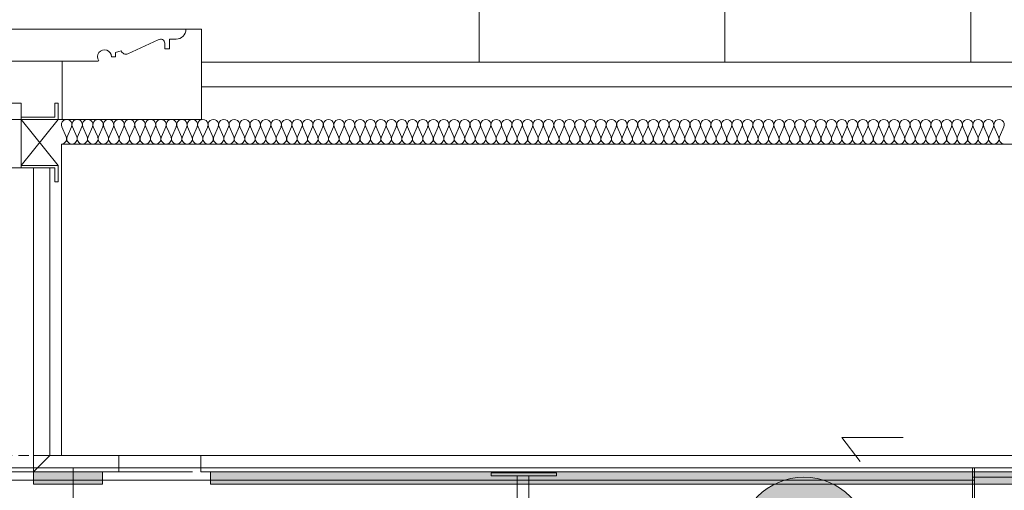
# Model space of a CAD drawing. Units: millimetres. Extents: x 0 to 84150, y 0 to 59010.
# Drawn here: x 43895 to 48703, y 48722 to 51019 of the extents above; entities that cross this region are included whole.
import ezdxf

# ---------------------------------------------------------------- set-up
doc = ezdxf.new("R2010")
doc.units = ezdxf.units.MM
doc.linetypes.add('AUSGEZOGEN', pattern=[0, 0])
doc.linetypes.add('GESTRICHELT', pattern=[80, 50, -30])
doc.layers.get('0').update_dxf_attribs({"linetype": 'CONTINUOUS'})
for name, color, linetype, lineweight in [('10', 6, 'AUSGEZOGEN', 15), ('11', 18, 'AUSGEZOGEN', 15), ('3', 171, 'AUSGEZOGEN', 15), ('4', 252, 'AUSGEZOGEN', 15), ('5', 5, 'AUSGEZOGEN', 15), ('6', 161, 'AUSGEZOGEN', 15), ('7', 251, 'AUSGEZOGEN', 15), ('9', 254, 'AUSGEZOGEN', 15)]:
    doc.layers.add(name, color=color, linetype=linetype, lineweight=lineweight)
doc.layers.add('146', color=56, linetype='AUSGEZOGEN')
doc.layers.add('58', color=96, linetype='AUSGEZOGEN')
doc.styles.get("Standard").update_dxf_attribs({"font": 'TXT.SHX'})

# ---------------------------------------------------------------- blocks, each defined once
blk = doc.blocks.new('_SWS_COLOR_BLOCK_13')
at = {"layer": '146', "color": 178}
for points in [[(47724.7, 48785.7), (47404.7, 48465.7), (47406.5, 48499.2)], [(47724.7, 48785.7), (47406.5, 48432.2), (47404.7, 48465.7)], [(47724.7, 48785.7), (47406.5, 48499.2), (47411.7, 48532.2)], [(47724.7, 48785.7), (47411.7, 48399.2), (47406.5, 48432.2)], [(47724.7, 48785.7), (47411.7, 48532.2), (47420.3, 48564.5)], [(47724.7, 48785.7), (47420.3, 48366.8), (47411.7, 48399.2)], [(47724.7, 48785.7), (47420.3, 48564.5), (47432.3, 48595.8)], [(47724.7, 48785.7), (47432.3, 48335.5), (47420.3, 48366.8)], [(47724.7, 48785.7), (47432.3, 48595.8), (47447.7, 48625.7)], [(47724.7, 48785.7), (47447.7, 48305.7), (47432.3, 48335.5)], [(47724.7, 48785.7), (47447.7, 48625.7), (47465.8, 48653.7)], [(47724.7, 48785.7), (47465.8, 48277.5), (47447.7, 48305.7)], [(47724.7, 48785.7), (47465.8, 48653.7), (47487, 48679.8)], [(47724.7, 48785.7), (47487, 48251.5), (47465.8, 48277.5)], [(47724.7, 48785.7), (47487, 48679.8), (47510.7, 48703.5)], [(47724.7, 48785.7), (47510.7, 48227.8), (47487, 48251.5)], [(47724.7, 48785.7), (47510.7, 48703.5), (47536.7, 48724.5)], [(47724.7, 48785.7), (47536.7, 48206.8), (47510.7, 48227.8)], [(47724.7, 48785.7), (47536.7, 48724.5), (47564.7, 48742.8)], [(47724.7, 48785.7), (47564.7, 48188.5), (47536.7, 48206.8)], [(47724.7, 48785.7), (47564.7, 48742.8), (47594.5, 48758)], [(47724.7, 48785.7), (47594.5, 48173.3), (47564.7, 48188.5)], [(47724.7, 48785.7), (47594.5, 48758), (47625.8, 48770)], [(47724.7, 48785.7), (47625.8, 48161.3), (47594.5, 48173.3)], [(47724.7, 48785.7), (47625.8, 48770), (47658.2, 48778.7)], [(47724.7, 48785.7), (47658.2, 48152.7), (47625.8, 48161.3)], [(47724.7, 48785.7), (47658.2, 48778.7), (47691.3, 48783.8)], [(47724.7, 48785.7), (47691.3, 48147.3), (47658.2, 48152.7)], [(47724.7, 48785.7), (47724.7, 48145.7), (47691.3, 48147.3)], [(47724.7, 48785.7), (47758.2, 48147.3), (47724.7, 48145.7)], [(47724.7, 48785.7), (47791.3, 48152.7), (47758.2, 48147.3)], [(47724.7, 48785.7), (47823.7, 48161.3), (47791.3, 48152.7)], [(47724.7, 48785.7), (47854.8, 48173.3), (47823.7, 48161.3)], [(47724.7, 48785.7), (47884.7, 48188.5), (47854.8, 48173.3)], [(47724.7, 48785.7), (47912.8, 48206.8), (47884.7, 48188.5)], [(47724.7, 48785.7), (47938.8, 48227.8), (47912.8, 48206.8)], [(47724.7, 48785.7), (47962.5, 48251.5), (47938.8, 48227.8)], [(47724.7, 48785.7), (47983.7, 48277.5), (47962.5, 48251.5)], [(47724.7, 48785.7), (48001.8, 48305.7), (47983.7, 48277.5)], [(47724.7, 48785.7), (48017, 48335.5), (48001.8, 48305.7)], [(47724.7, 48785.7), (48029, 48366.8), (48017, 48335.5)], [(47724.7, 48785.7), (48037.7, 48399.2), (48029, 48366.8)], [(47724.7, 48785.7), (48043, 48432.2), (48037.7, 48399.2)], [(47724.7, 48785.7), (48044.7, 48465.7), (48043, 48432.2)], [(47724.7, 48785.7), (48043, 48499.2), (48044.7, 48465.7)], [(47724.7, 48785.7), (48037.7, 48532.2), (48043, 48499.2)], [(47724.7, 48785.7), (48029, 48564.5), (48037.7, 48532.2)], [(47724.7, 48785.7), (48017, 48595.8), (48029, 48564.5)], [(47724.7, 48785.7), (48001.8, 48625.7), (48017, 48595.8)], [(47724.7, 48785.7), (47983.7, 48653.7), (48001.8, 48625.7)], [(47724.7, 48785.7), (47962.5, 48679.8), (47983.7, 48653.7)], [(47724.7, 48785.7), (47938.8, 48703.5), (47962.5, 48679.8)], [(47724.7, 48785.7), (47912.8, 48724.5), (47938.8, 48703.5)], [(47724.7, 48785.7), (47884.7, 48742.8), (47912.8, 48724.5)], [(47724.7, 48785.7), (47854.8, 48758), (47884.7, 48742.8)], [(47724.7, 48785.7), (47823.7, 48770), (47854.8, 48758)], [(47724.7, 48785.7), (47791.3, 48778.7), (47823.7, 48770)], [(47724.7, 48785.7), (47758.2, 48783.8), (47791.3, 48778.7)]]:
    blk.add_solid(points, dxfattribs=at)
blk.add_attdef('', (0, 0), '', height=1)
blk = doc.blocks.new('_SWS_COLOR_BLOCK_123')
at = {"layer": '58', "color": 39}
for points in [[(43963.3, 48752), (44299.3, 48812), (44299.3, 48752)], [(43963.3, 48752), (43963.3, 48812), (44299.3, 48812)]]:
    blk.add_solid(points, dxfattribs=at)
blk.add_attdef('', (0, 0), '', height=1)
blk = doc.blocks.new('_SWS_COLOR_BLOCK_129')
at = {"layer": '58', "color": 39}
for points in [[(50199.3, 48752), (44827.3, 48812), (50259.3, 48812)], [(50199.3, 48752), (44827.3, 48752), (44827.3, 48812)]]:
    blk.add_solid(points, dxfattribs=at)
blk.add_attdef('', (0, 0), '', height=1)

msp = doc.modelspace()

# ---------------------------------------------------------------- linework, layer by layer
at = {"layer": '10', "linetype": 'AUSGEZOGEN'}
for p, q in [((47908.85, 48980.18), (47998.85, 48862.85)), ((48208.85, 48980.18), (47908.85, 48980.18))]:
    msp.add_line(p, q, dxfattribs=at)
at = {"layer": '11', "linetype": 'AUSGEZOGEN'}
for p, q in [((44707.4, 50972.33), (44783.4, 50972.33)), ((44783.4, 50972.33), (44783.4, 50812.33)), ((44423.98, 50853.25), (44572.27, 50920.97)), ((44627.4, 50924.32), (44659.4, 50924.32)), ((44627.4, 50876.32), (44627.4, 50924.32)), ((44363.4, 50858.33), (44391.2, 50867.52)), ((44391.2, 50867.52), (44391.85, 50867.78)), ((44391.85, 50867.78), (44391.2, 50867.52)), ((44603.4, 50904.32), (44603.4, 50876.32)), ((44603.4, 50876.32), (44627.4, 50876.32)), ((44103.4, 50816.32), (44277.67, 50816.32)), ((44103.4, 50532.33), (44103.4, 50816.32)), ((44277.67, 50816.32), (44281.45, 50818.98)), ((44343.4, 50838.33), (44363.4, 50838.33)), ((44363.4, 50838.33), (44363.4, 50858.33)), ((44783.4, 50812.33), (53499.8, 50812.33)), ((53379.8, 50692.33), (44783.4, 50692.33)), ((44783.4, 50692.33), (44783.4, 50532.33)), ((44783.4, 50532.33), (44103.4, 50532.33)), ((44099.32, 50412), (44099.32, 48892)), ((44099.32, 50412), (50339.32, 50412)), ((50339.32, 48892), (44099.32, 48892))]:
    msp.add_line(p, q, dxfattribs=at)
for centre, radius, start, end in [((44659.4, 50972.33), 48.01, 270, 360), ((44583.4, 50904.32), 20, 0, 123.746), ((44309.4, 50838.33), 34, 0, 214.709), ((44414, 50875.1), 24.03, 198.3897, 294.5387)]:
    msp.add_arc(centre, radius, start, end, dxfattribs=at)
at = {"layer": '3', "linetype": 'AUSGEZOGEN'}
for p, q in [((47338.87, 57580.12), (47338.87, 50812.33)), ((48538.87, 57580.12), (48538.87, 50812.33)), ((46138.87, 50812.33), (46138.87, 54942.4)), ((44099.32, 50412), (44099.32, 48892)), ((39523.47, 50296), (43963.4, 50296)), ((39523.47, 50296), (43963.4, 50296)), ((43963.4, 50296), (43963.4, 48812)), ((43963.4, 50296), (43963.4, 48812)), ((44043.4, 50296), (44043.4, 48892)), ((43963.4, 48812), (43963.4, 50252.33)), ((44099.32, 48892), (44099.32, 50252.33)), ((44099.32, 50252.33), (44099.32, 48892)), ((43963.4, 48812), (44043.4, 48892)), ((43963.4, 48892), (44379.32, 48892)), ((43963.4, 48812), (43963.4, 48892)), ((44739.32, 48892), (44099.32, 48892)), ((44739.32, 48892), (44099.32, 48892)), ((44099.32, 48892), (44739.32, 48892)), ((44379.32, 48892), (44379.32, 48812)), ((44779.38, 48892), (50339.32, 48892)), ((44779.38, 48812), (44779.38, 48892)), ((43963.4, 48812), (39523.47, 48812)), ((43963.4, 48812), (39523.47, 48812)), ((44739.32, 48812), (43963.4, 48812)), ((44379.32, 48812), (43963.4, 48812)), ((44019.32, 48812), (44739.32, 48812)), ((44779.38, 48812), (50339.32, 48812))]:
    msp.add_line(p, q, dxfattribs=at)
at = {"layer": '4', "linetype": 'AUSGEZOGEN'}
for p, q in [((44707.4, 50972.33), (38779.48, 50972.33)), ((44707.4, 50972.33), (44783.4, 50972.33)), ((44783.4, 50532.33), (44783.4, 50972.33)), ((44423.98, 50853.25), (44572.27, 50920.97)), ((44627.4, 50924.32), (44659.4, 50924.32)), ((44627.4, 50876.32), (44627.4, 50924.32)), ((44363.4, 50858.33), (44391.2, 50867.52)), ((44603.4, 50904.32), (44603.4, 50876.32)), ((44603.4, 50876.32), (44627.4, 50876.32)), ((39383.47, 50816.32), (44103.4, 50816.32)), ((44103.4, 50816.32), (44277.67, 50816.32)), ((44103.4, 50532.33), (44103.4, 50816.32)), ((44277.67, 50816.32), (44281.45, 50818.98)), ((44343.4, 50838.33), (44363.4, 50838.33)), ((44363.4, 50838.33), (44363.4, 50858.33)), ((44783.4, 50812.33), (53499.8, 50812.33)), ((44783.4, 50692.33), (44783.4, 50812.33)), ((44783.4, 50692.33), (44783.4, 50812.33)), ((44783.4, 50692.33), (53379.8, 50692.33)), ((44103.47, 50532.33), (39383.47, 50532.33)), ((44783.4, 50532.33), (44103.4, 50532.33)), ((44099.32, 48892), (44099.32, 50412)), ((44099.32, 50412), (50339.32, 50412)), ((50339.32, 48892), (44099.32, 48892))]:
    msp.add_line(p, q, dxfattribs=at)
at = {"layer": '4', "linetype": 'GESTRICHELT'}
for p, q in [((44099.32, 50412), (44099.32, 49612)), ((44099.32, 49612), (44099.32, 48892)), ((44099.32, 48892), (39379.27, 48892))]:
    msp.add_line(p, q, dxfattribs=at)
at = {"layer": '4', "linetype": 'AUSGEZOGEN'}
for centre, radius, start, end in [((44659.4, 50972.33), 48.01, 270, 360), ((44583.4, 50904.32), 20, 0, 123.746), ((44309.4, 50838.33), 34, 0, 214.709), ((44414, 50875.1), 24.03, 198.3897, 294.5387)]:
    msp.add_arc(centre, radius, start, end, dxfattribs=at)
at = {"layer": '5', "linetype": 'AUSGEZOGEN'}
for p, q in [((43963.4, 48892), (44379.32, 48892)), ((43963.4, 48812), (43963.4, 48892)), ((44379.32, 48892), (44379.32, 48812)), ((44779.38, 48892), (50339.32, 48892)), ((44779.38, 48812), (44779.38, 48892)), ((44379.32, 48812), (43963.4, 48812)), ((43963.4, 48812), (44299.38, 48812)), ((43963.4, 48752), (43963.4, 48812)), ((44299.38, 48812), (44299.38, 48752)), ((50339.32, 48812), (44779.38, 48812)), ((44827.38, 48812), (50259.32, 48812)), ((44827.38, 48752), (44827.38, 48812)), ((44299.38, 48752), (43963.4, 48752)), ((50199.32, 48752), (44827.38, 48752))]:
    msp.add_line(p, q, dxfattribs=at)
for start, end in [(90, 270), (270, 90)]:
    msp.add_arc((47724.72, 48465.65), 320, start, end, dxfattribs=at)
at = {"layer": '6', "linetype": 'AUSGEZOGEN'}
for p, q in [((41743.47, 50612), (43903.47, 50612)), ((43903.47, 50296), (43903.47, 50612)), ((44067.48, 50612), (44083.47, 50612)), ((44067.48, 50543.2), (44067.48, 50612)), ((44083.47, 50612), (44083.47, 50532)), ((44067.48, 50543.2), (43903.47, 50543.2)), ((43903.47, 50307.2), (44083.47, 50532)), ((44083.47, 50532), (43903.47, 50532)), ((43903.47, 50532), (44083.47, 50307.2)), ((43903.47, 50296), (43863.47, 50296)), ((43903.47, 50307.2), (44083.47, 50307.2)), ((43903.47, 50296), (44067.48, 50296)), ((44067.48, 50296), (44067.48, 50227.2)), ((44083.47, 50227.2), (44083.47, 50307.2)), ((44067.48, 50227.2), (44083.47, 50227.2))]:
    msp.add_line(p, q, dxfattribs=at)
at = {"layer": '7', "linetype": 'AUSGEZOGEN'}
for p, q in [((44122.78, 50448.1), (44101.48, 50496.58)), ((44148.33, 50496.58), (44127.05, 50448.1)), ((44173.92, 50448.1), (44152.65, 50496.58)), ((44199.48, 50496.58), (44178.2, 50448.1)), ((44225.05, 50448.1), (44203.77, 50496.58)), ((44250.65, 50496.58), (44229.38, 50448.1)), ((44276.2, 50448.1), (44254.93, 50496.58)), ((44301.8, 50496.58), (44280.52, 50448.1)), ((44327.38, 50448.1), (44306.08, 50496.58)), ((44352.92, 50496.58), (44331.65, 50448.1)), ((44378.52, 50448.1), (44357.25, 50496.58)), ((44404.08, 50496.58), (44382.8, 50448.1)), ((44429.67, 50448.1), (44408.4, 50496.58)), ((44455.25, 50496.58), (44433.98, 50448.1)), ((44480.8, 50448.1), (44459.53, 50496.58)), ((44506.4, 50496.58), (44485.12, 50448.1)), ((44531.98, 50448.1), (44510.68, 50496.58)), ((44557.57, 50496.58), (44536.27, 50448.1)), ((44583.12, 50448.1), (44561.85, 50496.58)), ((44608.68, 50496.58), (44587.4, 50448.1)), ((44634.27, 50448.1), (44613, 50496.58)), ((44659.85, 50496.58), (44638.58, 50448.1)), ((44685.45, 50448.1), (44664.17, 50496.58)), ((44711, 50496.58), (44689.72, 50448.1)), ((44736.58, 50448.1), (44715.28, 50496.58)), ((44762.17, 50496.58), (44740.87, 50448.1)), ((44787.73, 50448.1), (44766.45, 50496.58)), ((44813.28, 50496.58), (44792, 50448.1)), ((44838.87, 50448.1), (44817.6, 50496.58)), ((44864.45, 50496.58), (44843.18, 50448.1)), ((44890.05, 50448.1), (44868.77, 50496.58)), ((44915.6, 50496.58), (44894.32, 50448.1)), ((44941.18, 50448.1), (44919.88, 50496.58)), ((44966.77, 50496.58), (44945.47, 50448.1)), ((44992.33, 50448.1), (44971.05, 50496.58)), ((45017.92, 50496.58), (44996.65, 50448.1)), ((45043.47, 50448.1), (45022.2, 50496.58)), ((45069.05, 50496.58), (45047.78, 50448.1)), ((45094.65, 50448.1), (45073.37, 50496.58)), ((45120.2, 50496.58), (45098.92, 50448.1)), ((45145.8, 50448.1), (45124.53, 50496.58)), ((45171.37, 50496.58), (45150.07, 50448.1)), ((45196.93, 50448.1), (45175.65, 50496.58)), ((45222.52, 50496.58), (45201.25, 50448.1)), ((45248.07, 50448.1), (45226.8, 50496.58)), ((45273.68, 50496.58), (45252.4, 50448.1)), ((45299.25, 50448.1), (45277.97, 50496.58)), ((45324.8, 50496.58), (45303.52, 50448.1)), ((45350.4, 50448.1), (45329.13, 50496.58)), ((45375.97, 50496.58), (45354.67, 50448.1)), ((45401.58, 50448.1), (45380.28, 50496.58)), ((45427.12, 50496.58), (45405.85, 50448.1)), ((45452.67, 50448.1), (45431.4, 50496.58)), ((45478.28, 50496.58), (45457, 50448.1)), ((45503.85, 50448.1), (45482.57, 50496.58)), ((45529.45, 50496.58), (45508.18, 50448.1)), ((45555, 50448.1), (45533.73, 50496.58)), ((45580.57, 50496.58), (45559.27, 50448.1)), ((45606.18, 50448.1), (45584.88, 50496.58)), ((45631.72, 50496.58), (45610.45, 50448.1)), ((45657.33, 50448.1), (45636.05, 50496.58)), ((45682.88, 50496.58), (45661.6, 50448.1)), ((45708.45, 50448.1), (45687.17, 50496.58)), ((45734.05, 50496.58), (45712.78, 50448.1)), ((45759.6, 50448.1), (45738.33, 50496.58)), ((45785.17, 50496.58), (45763.87, 50448.1)), ((45810.78, 50448.1), (45789.48, 50496.58)), ((45836.32, 50496.58), (45815.05, 50448.1)), ((45861.93, 50448.1), (45840.65, 50496.58)), ((45887.48, 50496.58), (45866.2, 50448.1)), ((45913.05, 50448.1), (45891.77, 50496.58)), ((45938.65, 50496.58), (45917.38, 50448.1)), ((45964.2, 50448.1), (45942.92, 50496.58)), ((45989.8, 50496.58), (45968.52, 50448.1)), ((46015.38, 50448.1), (45994.08, 50496.58)), ((46040.92, 50496.58), (46019.65, 50448.1)), ((46066.53, 50448.1), (46045.25, 50496.58)), ((46092.08, 50496.58), (46070.8, 50448.1)), ((46117.67, 50448.1), (46096.4, 50496.58)), ((46143.25, 50496.58), (46121.98, 50448.1)), ((46168.8, 50448.1), (46147.52, 50496.58)), ((46194.4, 50496.58), (46173.12, 50448.1)), ((46219.98, 50448.1), (46198.68, 50496.58)), ((46245.57, 50496.58), (46224.27, 50448.1)), ((46271.13, 50448.1), (46249.85, 50496.58)), ((46296.67, 50496.58), (46275.4, 50448.1)), ((46322.27, 50448.1), (46301, 50496.58)), ((46347.85, 50496.58), (46326.58, 50448.1)), ((46373.45, 50448.1), (46352.17, 50496.58)), ((46399, 50496.58), (46377.73, 50448.1)), ((46424.58, 50448.1), (46403.28, 50496.58)), ((46450.17, 50496.58), (46428.87, 50448.1)), ((46475.73, 50448.1), (46454.45, 50496.58)), ((46501.32, 50496.58), (46480.05, 50448.1)), ((46526.88, 50448.1), (46505.6, 50496.58)), ((46552.45, 50496.58), (46531.18, 50448.1)), ((46578.05, 50448.1), (46556.77, 50496.58)), ((46603.6, 50496.58), (46582.33, 50448.1)), ((46629.2, 50448.1), (46607.92, 50496.58)), ((46654.77, 50496.58), (46633.47, 50448.1)), ((46680.33, 50448.1), (46659.05, 50496.58)), ((46705.92, 50496.58), (46684.65, 50448.1)), ((46731.48, 50448.1), (46710.2, 50496.58)), ((46757.05, 50496.58), (46735.78, 50448.1)), ((46782.65, 50448.1), (46761.37, 50496.58)), ((46808.2, 50496.58), (46786.93, 50448.1)), ((46833.8, 50448.1), (46812.52, 50496.58)), ((46859.38, 50496.58), (46838.07, 50448.1)), ((46884.93, 50448.1), (46863.65, 50496.58)), ((46910.52, 50496.58), (46889.25, 50448.1)), ((46936.08, 50448.1), (46914.8, 50496.58)), ((46961.67, 50496.58), (46940.4, 50448.1)), ((46987.25, 50448.1), (46965.97, 50496.58)), ((47012.8, 50496.58), (46991.53, 50448.1)), ((47038.4, 50448.1), (47017.12, 50496.58)), ((47063.98, 50496.58), (47042.67, 50448.1)), ((47089.58, 50448.1), (47068.28, 50496.58)), ((47115.12, 50496.58), (47093.85, 50448.1)), ((47140.68, 50448.1), (47119.4, 50496.58)), ((47166.27, 50496.58), (47145, 50448.1)), ((47191.85, 50448.1), (47170.57, 50496.58)), ((47217.45, 50496.58), (47196.18, 50448.1)), ((47243, 50448.1), (47221.72, 50496.58)), ((47268.58, 50496.58), (47247.27, 50448.1)), ((47294.17, 50448.1), (47272.88, 50496.58)), ((47319.72, 50496.58), (47298.45, 50448.1)), ((47345.33, 50448.1), (47324.05, 50496.58)), ((47370.87, 50496.58), (47349.6, 50448.1)), ((47396.45, 50448.1), (47375.17, 50496.58)), ((47422.05, 50496.58), (47400.78, 50448.1)), ((47447.6, 50448.1), (47426.32, 50496.58)), ((47473.2, 50496.58), (47451.93, 50448.1)), ((47498.77, 50448.1), (47477.48, 50496.58)), ((47524.32, 50496.58), (47503.05, 50448.1)), ((47549.93, 50448.1), (47528.65, 50496.58)), ((47575.47, 50496.58), (47554.2, 50448.1)), ((47601.08, 50448.1), (47579.8, 50496.58)), ((47626.65, 50496.58), (47605.38, 50448.1)), ((47652.2, 50448.1), (47630.92, 50496.58)), ((47677.8, 50496.58), (47656.53, 50448.1)), ((47703.37, 50448.1), (47682.08, 50496.58)), ((47728.92, 50496.58), (47707.65, 50448.1)), ((47754.53, 50448.1), (47733.25, 50496.58)), ((47780.07, 50496.58), (47758.8, 50448.1)), ((47805.68, 50448.1), (47784.4, 50496.58)), ((47831.25, 50496.58), (47809.98, 50448.1)), ((47856.8, 50448.1), (47835.52, 50496.58)), ((47882.4, 50496.58), (47861.13, 50448.1)), ((47907.97, 50448.1), (47886.67, 50496.58)), ((47933.58, 50496.58), (47912.27, 50448.1)), ((47959.13, 50448.1), (47937.85, 50496.58)), ((47984.67, 50496.58), (47963.4, 50448.1)), ((48010.28, 50448.1), (47989, 50496.58)), ((48035.85, 50496.58), (48014.58, 50448.1)), ((48061.45, 50448.1), (48040.17, 50496.58)), ((48087, 50496.58), (48065.73, 50448.1)), ((48112.57, 50448.1), (48091.27, 50496.58)), ((48138.18, 50496.58), (48116.88, 50448.1)), ((48163.73, 50448.1), (48142.45, 50496.58)), ((48189.32, 50496.58), (48168.05, 50448.1)), ((48214.88, 50448.1), (48193.6, 50496.58)), ((48240.45, 50496.58), (48219.17, 50448.1)), ((48266.05, 50448.1), (48244.77, 50496.58)), ((48291.6, 50496.58), (48270.33, 50448.1)), ((48317.2, 50448.1), (48295.92, 50496.58)), ((48342.78, 50496.58), (48321.48, 50448.1)), ((48368.33, 50448.1), (48347.05, 50496.58)), ((48393.92, 50496.58), (48372.65, 50448.1)), ((48419.48, 50448.1), (48398.2, 50496.58)), ((48445.07, 50496.58), (48423.8, 50448.1)), ((48470.65, 50448.1), (48449.38, 50496.58)), ((48496.2, 50496.58), (48474.93, 50448.1)), ((48521.8, 50448.1), (48500.52, 50496.58)), ((48547.38, 50496.58), (48526.08, 50448.1)), ((48572.97, 50448.1), (48551.67, 50496.58)), ((48598.52, 50496.58), (48577.25, 50448.1)), ((48624.08, 50448.1), (48602.8, 50496.58)), ((48649.67, 50496.58), (48628.4, 50448.1)), ((48675.25, 50448.1), (48653.98, 50496.58)), ((48700.8, 50496.58), (48679.53, 50448.1))]:
    msp.add_line(p, q, dxfattribs=at)
for centre, radius, start, end in [((44124.93, 50506.8), 25.53, 336.4066, 203.6436), ((44176.05, 50506.8), 25.53, 336.4066, 203.6636), ((44227.2, 50506.8), 25.53, 336.4066, 203.6636), ((44278.37, 50506.8), 25.53, 336.4066, 203.6636), ((44329.53, 50506.8), 25.53, 336.39761, 203.65261), ((44380.65, 50506.8), 25.56, 336.43351, 203.63751), ((44431.8, 50506.8), 25.53, 336.4066, 203.6636), ((44482.97, 50506.8), 25.53, 336.4066, 203.6636), ((44534.13, 50506.8), 25.53, 336.39761, 203.65261), ((44585.28, 50506.8), 25.53, 336.4066, 203.6636), ((44636.4, 50506.8), 25.53, 336.4066, 203.6636), ((44687.57, 50506.8), 25.53, 336.4066, 203.6636), ((44738.73, 50506.8), 25.53, 336.39761, 203.65261), ((44789.88, 50506.8), 25.53, 336.4066, 203.6636), ((44841.05, 50506.8), 25.53, 336.4066, 203.6636), ((44892.17, 50506.8), 25.53, 336.4066, 203.6636), ((44943.33, 50506.8), 25.53, 336.39761, 203.65261), ((44994.48, 50506.8), 25.53, 336.4066, 203.6636), ((45045.65, 50506.8), 25.53, 336.4066, 203.6636), ((45096.8, 50506.8), 25.53, 336.4066, 203.6436), ((45147.92, 50506.8), 25.53, 336.4066, 203.6636), ((45199.08, 50506.8), 25.53, 336.4066, 203.6636), ((45250.25, 50506.8), 25.53, 336.4066, 203.6636), ((45301.4, 50506.8), 25.53, 336.4066, 203.6636), ((45352.52, 50506.8), 25.58, 336.45142, 203.66942), ((45403.68, 50506.8), 25.53, 336.4066, 203.6636), ((45454.85, 50506.8), 25.53, 336.4066, 203.6636), ((45506, 50506.8), 25.53, 336.4066, 203.6636), ((45557.17, 50506.8), 25.53, 336.4066, 203.6636), ((45608.28, 50506.8), 25.53, 336.39761, 203.65261), ((45659.45, 50506.8), 25.53, 336.4066, 203.6636), ((45710.6, 50506.8), 25.53, 336.4066, 203.6636), ((45761.77, 50506.8), 25.53, 336.4066, 203.6636), ((45812.92, 50506.8), 25.53, 336.4066, 203.6636), ((45864.05, 50506.8), 25.53, 336.4066, 203.6636), ((45915.2, 50506.8), 25.53, 336.4066, 203.6636), ((45966.37, 50506.8), 25.53, 336.4066, 203.6636), ((46017.52, 50506.8), 25.53, 336.4066, 203.6636), ((46068.68, 50506.8), 25.53, 336.4066, 203.6436), ((46119.8, 50506.8), 25.53, 336.4066, 203.6636), ((46170.97, 50506.8), 25.54, 336.41558, 203.68458), ((46222.12, 50506.8), 25.53, 336.4066, 203.6636), ((46273.28, 50506.8), 25.53, 336.39761, 203.65261), ((46324.4, 50506.8), 25.58, 336.45142, 203.66942), ((46375.57, 50506.8), 25.54, 336.41558, 203.68458), ((46426.72, 50506.8), 25.53, 336.4066, 203.6636), ((46477.88, 50506.8), 25.53, 336.39761, 203.65261), ((46529.05, 50506.8), 25.53, 336.4066, 203.6636), ((46580.17, 50506.8), 25.54, 336.41558, 203.68458), ((46631.32, 50506.8), 25.53, 336.4066, 203.6636), ((46682.48, 50506.8), 25.53, 336.39761, 203.65261), ((46733.65, 50506.8), 25.53, 336.4066, 203.6636), ((46784.8, 50506.8), 25.53, 336.4066, 203.6636), ((46835.92, 50506.8), 25.53, 336.4066, 203.6636), ((46887.08, 50506.8), 25.53, 336.39761, 203.65261), ((46938.25, 50506.8), 25.53, 336.4066, 203.6636), ((46989.4, 50506.8), 25.53, 336.4066, 203.6636), ((47040.57, 50506.8), 25.54, 336.41558, 203.63458), ((47091.67, 50506.8), 25.53, 336.4066, 203.6636), ((47142.85, 50506.8), 25.53, 336.4066, 203.6636), ((47194, 50506.8), 25.53, 336.4066, 203.6636), ((47245.17, 50506.8), 25.54, 336.41558, 203.68458), ((47296.27, 50506.8), 25.58, 336.45142, 203.66942), ((47347.45, 50506.8), 25.53, 336.4066, 203.6636), ((47398.6, 50506.8), 25.53, 336.4066, 203.6636), ((47449.77, 50506.8), 25.54, 336.41558, 203.68458), ((47500.92, 50506.8), 25.53, 336.4066, 203.6636), ((47552.05, 50506.8), 25.53, 336.4066, 203.6636), ((47603.2, 50506.8), 25.53, 336.4066, 203.6636), ((47654.38, 50506.8), 25.53, 336.4066, 203.6636), ((47705.52, 50506.8), 25.53, 336.4066, 203.6636), ((47756.67, 50506.8), 25.53, 336.4066, 203.6636), ((47807.8, 50506.8), 25.53, 336.4066, 203.6636), ((47858.98, 50506.8), 25.53, 336.4066, 203.6636), ((47910.12, 50506.8), 25.53, 336.4066, 203.6636), ((47961.27, 50506.8), 25.53, 336.4066, 203.6636), ((48012.45, 50506.8), 25.53, 336.4066, 203.6436), ((48063.58, 50506.8), 25.53, 336.4066, 203.6636), ((48114.72, 50506.8), 25.53, 336.4066, 203.6636), ((48165.87, 50506.8), 25.53, 336.4066, 203.6636), ((48217.05, 50506.8), 25.53, 336.4066, 203.6636), ((48268.18, 50506.8), 25.55, 336.42455, 203.64655), ((48319.32, 50506.8), 25.54, 336.41558, 203.68458), ((48370.47, 50506.8), 25.53, 336.4066, 203.6636), ((48421.65, 50506.8), 25.53, 336.4066, 203.6636), ((48472.8, 50506.8), 25.53, 336.4066, 203.6636), ((48523.92, 50506.8), 25.54, 336.41558, 203.68458), ((48575.07, 50506.8), 25.53, 336.4066, 203.6636), ((48626.25, 50506.8), 25.53, 336.4066, 203.6636), ((48677.4, 50506.8), 25.53, 336.4066, 203.6636), ((44099.32, 50437.85), 25.52, 270, 23.732), ((44150.47, 50437.85), 25.55, 156.29485, 270.02285), ((44150.47, 50437.85), 25.52, 270, 23.732), ((44201.65, 50437.85), 25.55, 156.30386, 269.99986), ((44201.65, 50437.85), 25.52, 270, 23.732), ((44252.78, 50437.85), 25.55, 156.30386, 269.99986), ((44252.8, 50437.85), 25.52, 270, 23.732), ((44303.92, 50437.85), 25.55, 156.30386, 270.02286), ((44303.92, 50437.85), 25.52, 270, 23.732), ((44355.07, 50437.85), 25.55, 156.30386, 270.02286), ((44355.07, 50437.85), 25.52, 270, 23.732), ((44406.25, 50437.85), 25.55, 156.30386, 269.99986), ((44406.25, 50437.85), 25.52, 270, 23.732), ((44457.4, 50437.85), 25.55, 156.30386, 269.99986), ((44457.4, 50437.85), 25.52, 270, 23.732), ((44508.52, 50437.85), 25.55, 156.30386, 270.02286), ((44508.52, 50437.85), 25.52, 270, 23.682), ((44559.67, 50437.85), 25.55, 156.30386, 270.02286), ((44559.67, 50437.85), 25.52, 270, 23.732), ((44610.85, 50437.85), 25.55, 156.30386, 269.99986), ((44610.85, 50437.85), 25.52, 270, 23.732), ((44662, 50437.85), 25.55, 156.30386, 269.99986), ((44662, 50437.85), 25.52, 270, 23.732), ((44713.18, 50437.85), 25.56, 156.31287, 269.99987), ((44713.18, 50437.85), 25.52, 270, 23.732), ((44764.27, 50437.85), 25.55, 156.30386, 270.02286), ((44764.27, 50437.85), 25.52, 270, 23.732), ((44815.45, 50437.85), 25.55, 156.30386, 269.99986), ((44815.45, 50437.85), 25.52, 270, 23.732), ((44866.6, 50437.85), 25.55, 156.30386, 269.99986), ((44866.6, 50437.85), 25.52, 270, 23.732), ((44917.78, 50437.85), 25.55, 156.30386, 269.99986), ((44917.78, 50437.85), 25.52, 270, 23.732), ((44968.92, 50437.85), 25.6, 156.34884, 270.02284), ((44968.92, 50437.85), 25.52, 270, 23.732), ((45020.05, 50437.85), 25.55, 156.30386, 269.99986), ((45020.05, 50437.85), 25.52, 270, 23.732), ((45071.2, 50437.85), 25.55, 156.30386, 269.99986), ((45071.2, 50437.85), 25.52, 270, 23.732), ((45122.38, 50437.85), 25.55, 156.30386, 269.99986), ((45122.38, 50437.85), 25.52, 270, 23.732), ((45173.52, 50437.85), 25.55, 156.30386, 270.02286), ((45173.52, 50437.85), 25.52, 270, 23.732), ((45224.65, 50437.85), 25.55, 156.30386, 269.99986), ((45224.67, 50437.85), 25.52, 270, 23.732), ((45275.8, 50437.85), 25.55, 156.30386, 269.99986), ((45275.8, 50437.85), 25.52, 270, 23.732), ((45326.98, 50437.85), 25.55, 156.30386, 269.99986), ((45326.98, 50437.85), 25.52, 270, 23.732), ((45378.12, 50437.85), 25.55, 156.30386, 270.02286), ((45378.12, 50437.85), 25.52, 270, 23.732), ((45429.27, 50437.85), 25.55, 156.30386, 270.02286), ((45429.27, 50437.85), 25.52, 270, 23.732), ((45480.4, 50437.85), 25.55, 156.30386, 269.99986), ((45480.4, 50437.85), 25.52, 270, 23.682), ((45531.58, 50437.85), 25.55, 156.30386, 269.99986), ((45531.58, 50437.85), 25.52, 270, 23.732), ((45582.73, 50437.85), 25.56, 156.31287, 269.99987), ((45582.73, 50437.85), 25.52, 270, 23.732), ((45633.87, 50437.85), 25.55, 156.30386, 270.02286), ((45633.87, 50437.85), 25.52, 270, 23.732), ((45685.05, 50437.85), 25.55, 156.30386, 269.99986), ((45685.05, 50437.85), 25.52, 270, 23.732), ((45736.18, 50437.85), 25.55, 156.30386, 269.99986), ((45736.18, 50437.85), 25.52, 270, 23.732), ((45787.33, 50437.85), 25.56, 156.31287, 269.99987), ((45787.33, 50437.85), 25.52, 270, 23.732), ((45838.47, 50437.85), 25.55, 156.30386, 270.02286), ((45838.47, 50437.85), 25.52, 270, 23.732), ((45889.65, 50437.85), 25.55, 156.30386, 269.99986), ((45889.65, 50437.85), 25.52, 270, 23.732), ((45940.8, 50437.85), 25.57, 156.32187, 269.99987), ((45940.8, 50437.85), 25.52, 270, 23.732), ((45991.93, 50437.85), 25.56, 156.31287, 269.99987), ((45991.93, 50437.85), 25.52, 270, 23.732), ((46043.07, 50437.85), 25.55, 156.30386, 270.02286), ((46043.07, 50437.85), 25.52, 270, 23.732), ((46094.25, 50437.85), 25.55, 156.30386, 269.99986), ((46094.25, 50437.85), 25.52, 270, 23.732), ((46145.4, 50437.85), 25.55, 156.30386, 269.99986), ((46145.4, 50437.85), 25.52, 270, 23.732), ((46196.53, 50437.85), 25.56, 156.31287, 269.99987), ((46196.58, 50437.85), 25.52, 270, 23.732), ((46247.67, 50437.85), 25.55, 156.30386, 270.02286), ((46247.67, 50437.85), 25.52, 270, 23.732), ((46298.85, 50437.85), 25.55, 156.30386, 269.99986), ((46298.85, 50437.85), 25.52, 270, 23.732), ((46350, 50437.85), 25.55, 156.30386, 269.99986), ((46350, 50437.85), 25.52, 270, 23.732), ((46401.18, 50437.85), 25.55, 156.30386, 269.99986), ((46401.18, 50437.85), 25.52, 270, 23.732), ((46452.27, 50437.85), 25.55, 156.30386, 270.02286), ((46452.27, 50437.85), 25.52, 270, 23.682), ((46503.45, 50437.85), 25.55, 156.30386, 269.99986), ((46503.45, 50437.85), 25.52, 270, 23.732), ((46554.6, 50437.85), 25.55, 156.30386, 269.99986), ((46554.6, 50437.85), 25.52, 270, 23.732), ((46605.78, 50437.85), 25.55, 156.30386, 269.99986), ((46605.78, 50437.85), 25.52, 270, 23.732), ((46656.93, 50437.85), 25.56, 156.31287, 269.99987), ((46656.93, 50437.85), 25.52, 270, 23.732), ((46708.05, 50437.85), 25.55, 156.30386, 269.99986), ((46708.05, 50437.85), 25.52, 270, 23.732), ((46759.2, 50437.85), 25.55, 156.30386, 269.99986), ((46759.2, 50437.85), 25.52, 270, 23.732), ((46810.38, 50437.85), 25.55, 156.30386, 269.99986), ((46810.38, 50437.85), 25.52, 270, 23.732), ((46861.53, 50437.85), 25.56, 156.31287, 269.99987), ((46861.53, 50437.85), 25.52, 270, 23.732), ((46912.67, 50437.85), 25.57, 156.32187, 269.99987), ((46912.67, 50437.85), 25.52, 270, 23.732), ((46963.8, 50437.85), 25.55, 156.30386, 269.99986), ((46963.8, 50437.85), 25.52, 270, 23.732), ((47014.98, 50437.85), 25.55, 156.30386, 269.99986), ((47014.98, 50437.85), 25.52, 270, 23.732), ((47066.13, 50437.85), 25.55, 156.30386, 269.99986), ((47066.13, 50437.85), 25.52, 270, 23.732), ((47117.27, 50437.85), 25.55, 156.30386, 270.02286), ((47117.27, 50437.85), 25.52, 270, 23.732), ((47168.4, 50437.85), 25.55, 156.30386, 269.99986), ((47168.45, 50437.85), 25.52, 270, 23.732), ((47219.58, 50437.85), 25.55, 156.30386, 269.99986), ((47219.58, 50437.85), 25.52, 270, 23.732), ((47270.73, 50437.85), 25.55, 156.30386, 269.99986), ((47270.73, 50437.85), 25.52, 270, 23.732), ((47321.88, 50437.85), 25.56, 156.31287, 269.99987), ((47321.88, 50437.85), 25.52, 270, 23.732), ((47373.05, 50437.85), 25.55, 156.30386, 269.99986), ((47373.05, 50437.85), 25.52, 270, 23.732), ((47424.17, 50437.85), 25.55, 156.29485, 270.02285), ((47424.17, 50437.85), 25.52, 270, 23.682), ((47475.33, 50437.85), 25.55, 156.30386, 269.99986), ((47475.33, 50437.85), 25.52, 270, 23.732), ((47526.48, 50437.85), 25.56, 156.31287, 269.99987), ((47526.48, 50437.85), 25.52, 270, 23.732), ((47577.65, 50437.85), 25.55, 156.30386, 269.99986), ((47577.65, 50437.85), 25.52, 270, 23.732), ((47628.8, 50437.85), 25.55, 156.30386, 269.99986), ((47628.8, 50437.85), 25.52, 270, 23.732), ((47679.93, 50437.85), 25.55, 156.30386, 269.99986), ((47679.93, 50437.85), 25.52, 270, 23.732), ((47731.08, 50437.85), 25.56, 156.31287, 269.99987), ((47731.08, 50437.85), 25.52, 270, 23.732), ((47782.25, 50437.85), 25.55, 156.30386, 269.99986), ((47782.25, 50437.85), 25.52, 270, 23.732), ((47833.4, 50437.85), 25.55, 156.30386, 269.99986), ((47833.4, 50437.85), 25.52, 270, 23.732), ((47884.58, 50437.85), 25.6, 156.34884, 269.99984), ((47884.58, 50437.85), 25.52, 270, 23.732), ((47935.68, 50437.85), 25.56, 156.31287, 269.99987), ((47935.68, 50437.85), 25.52, 270, 23.732), ((47986.85, 50437.85), 25.55, 156.30386, 269.99986), ((47986.85, 50437.85), 25.52, 270, 23.732), ((48038, 50437.85), 25.55, 156.30386, 269.99986), ((48038, 50437.85), 25.52, 270, 23.732), ((48089.17, 50437.85), 25.55, 156.29485, 270.02285), ((48089.17, 50437.85), 25.52, 270, 23.732), ((48140.28, 50437.85), 25.55, 156.30386, 269.99986), ((48140.33, 50437.85), 25.52, 270, 23.732), ((48191.45, 50437.85), 25.55, 156.30386, 269.99986), ((48191.45, 50437.85), 25.52, 270, 23.732), ((48242.6, 50437.85), 25.55, 156.30386, 269.99986), ((48242.6, 50437.85), 25.52, 270, 23.732), ((48293.77, 50437.85), 25.55, 156.29485, 270.02285), ((48293.77, 50437.85), 25.52, 270, 23.732), ((48344.93, 50437.85), 25.55, 156.30386, 269.99986), ((48344.93, 50437.85), 25.52, 270, 23.732), ((48396.05, 50437.85), 25.55, 156.30386, 269.99986), ((48396.05, 50437.85), 25.52, 270, 23.682), ((48447.2, 50437.85), 25.55, 156.30386, 269.99986), ((48447.2, 50437.85), 25.52, 270, 23.732), ((48498.37, 50437.85), 25.55, 156.29485, 270.02285), ((48498.37, 50437.85), 25.52, 270, 23.732), ((48549.53, 50437.85), 25.55, 156.30386, 269.99986), ((48549.53, 50437.85), 25.52, 270, 23.732), ((48600.68, 50437.85), 25.56, 156.31287, 269.99987), ((48600.68, 50437.85), 25.52, 270, 23.732), ((48651.8, 50437.85), 25.55, 156.30386, 269.99986), ((48651.8, 50437.85), 25.52, 270, 23.732), ((48702.97, 50437.85), 25.55, 156.29485, 270.02285)]:
    msp.add_arc(centre, radius, start, end, dxfattribs=at)
at = {"layer": '9', "linetype": 'AUSGEZOGEN'}
for p, q in [((44156.8, 48831.9), (38156.8, 48831.9)), ((44156.8, 46031.9), (44156.8, 48831.9)), ((44156.8, 48831.9), (44156.8, 46031.9)), ((48556.8, 48831.9), (44156.8, 48831.9)), ((46196.8, 48807.9), (46516.8, 48807.9)), ((46196.8, 48791.9), (46196.8, 48807.9)), ((46516.8, 48807.9), (46516.8, 48791.9)), ((48547.17, 48831.9), (48547.17, 47311.9)), ((48547.17, 48831.9), (50227.17, 48831.9)), ((48556.8, 46031.9), (48556.8, 48831.9)), ((44156.8, 48771.9), (38156.8, 48771.9)), ((48556.8, 48771.9), (44156.8, 48771.9)), ((46516.8, 48791.9), (46196.8, 48791.9)), ((46324.8, 48791.9), (46324.8, 48611.9)), ((46380.8, 48611.9), (46380.8, 48791.9)), ((50227.17, 48786.3), (48547.17, 48786.3))]:
    msp.add_line(p, q, dxfattribs=at)

# ---------------------------------------------------------------- block references
for name in ['_SWS_COLOR_BLOCK_123', '_SWS_COLOR_BLOCK_129', '_SWS_COLOR_BLOCK_13']:
    msp.add_blockref(name, (0, 0))

doc.saveas('drawing.dxf')
